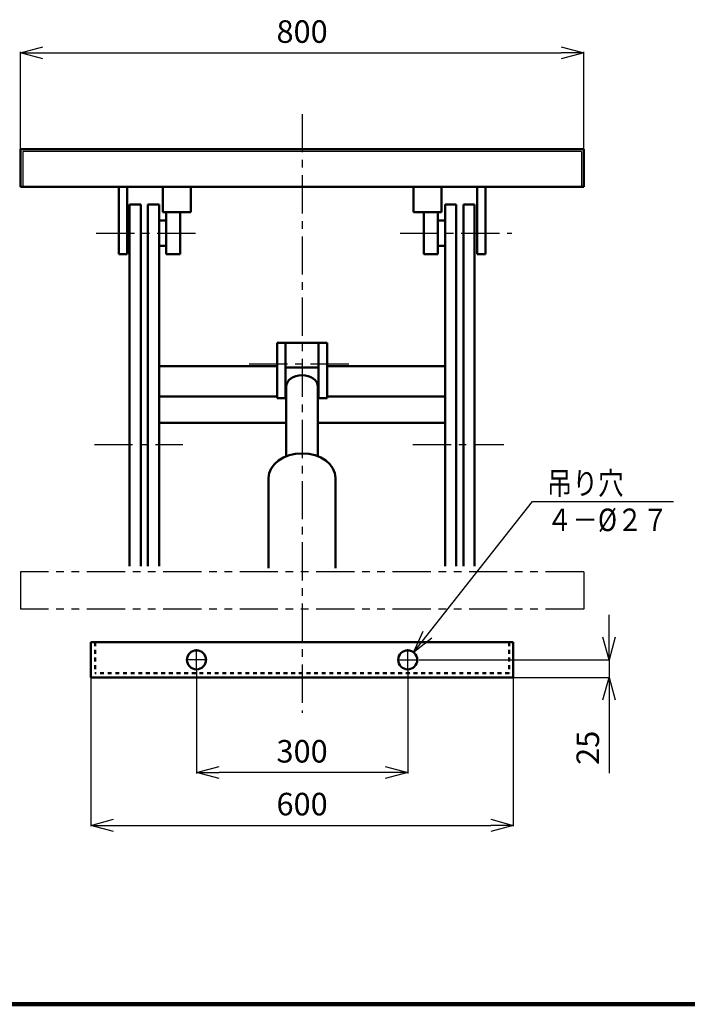
# Model space of a CAD drawing. Units: millimetres. Extents: x 198 to 4141, y 151 to 2956.
# Drawn here: x 2245 to 3193, y 235 to 1633 of the extents above; entities that cross this region are included whole.
import ezdxf

# ---------------------------------------------------------------- set-up
doc = ezdxf.new("R2010")
doc.units = ezdxf.units.MM
doc.header["$LTSCALE"] = 1.709808
for name, pattern in [('CENTER', [50.8, 31.75, -6.35, 6.35, -6.35]), ('DOTSX', [6.35, 3.175, -3.175]), ('PHANTOM', [63.5, 31.75, -6.35, 6.35, -6.35, 6.35, -6.35])]:
    doc.linetypes.add(name, pattern=pattern)
doc.layers.add('NoLayerName_001', color=7, linetype='Continuous')
doc.styles.get("Standard").update_dxf_attribs({"font": 'txt', "bigfont": 'extfont2'})
doc.dimstyles.get("Standard").update_dxf_attribs({"dimtxt": 2.5, "dimasz": 2.5, "dimexe": 1.25, "dimexo": 0.625, "dimtad": 1, "dimzin": 0, "dimdsep": 46, "dimtxsty": 'Standard', "dimcen": 2.5, "dimadec": 0, "dimazin": 0, "dimtfac": 0.75, "dimtmove": 0, "dimatfit": 3, "dimfxl": 1, "dimarcsym": 0})

# ---------------------------------------------------------------- blocks, each defined once
blk = doc.blocks.new('_OPEN30')
at = {"color": 0, "linetype": 'ByBlock', "lineweight": -2}
for p, q in [((-1, 0.267949), (0, 0)), ((0, 0), (-1, -0.267949)), ((0, 0), (-1, 0))]:
    blk.add_line(p, q, dxfattribs=at)
blk = doc.blocks.new('*D10')
at = {"layer": 'Defpoints', "color": 0}
for p in [(3045.8, 1586.3), (2245.8, 1449.4), (3045.8, 1449.4)]:
    blk.add_point(p, dxfattribs=at)
at = {"layer": 'NoLayerName_001', "color": 0, "linetype": 'Continuous', "lineweight": 25}
for p, q in [((2245.8, 1450), (2245.8, 1587.6)), ((2277.8, 1586.3), (3013.8, 1586.3)), ((3045.8, 1450), (3045.8, 1587.6))]:
    blk.add_line(p, q, dxfattribs=at)
at = {"layer": 'NoLayerName_001', "color": 0, "lineweight": 25, "xscale": 32, "yscale": 32, "zscale": 32, "rotation": 180}
blk.add_blockref('_OPEN30', (2245.8, 1586.3), dxfattribs=at)
at = {"layer": 'NoLayerName_001', "color": 0, "lineweight": 25, "xscale": 32, "yscale": 32, "zscale": 32}
blk.add_blockref('_OPEN30', (3045.8, 1586.3), dxfattribs=at)
at = {"layer": 'NoLayerName_001', "color": 7, "lineweight": 50, "insert": (2645.8, 1612.3), "char_height": 32, "attachment_point": 5}
blk.add_mtext('800', dxfattribs=at)
blk = doc.blocks.new('*D13')
at = {"layer": 'Defpoints', "color": 0}
for p in [(2810.8, 724.4), (2945.8, 699.4), (3081.7, 699.4)]:
    blk.add_point(p, dxfattribs=at)
at = {"layer": 'NoLayerName_001', "color": 0, "linetype": 'Continuous', "lineweight": 25}
for p, q in [((3081.7, 756.4), (3081.7, 788.4)), ((2811.4, 724.4), (3082.9, 724.4)), ((3081.7, 724.4), (3081.7, 699.4)), ((2946.4, 699.4), (3082.9, 699.4)), ((3081.7, 699.4), (3081.7, 563.6)), ((3081.7, 667.4), (3081.7, 635.4))]:
    blk.add_line(p, q, dxfattribs=at)
at = {"layer": 'NoLayerName_001', "color": 0, "lineweight": 25, "xscale": 32, "yscale": 32, "zscale": 32}
for p, rotation in [((3081.7, 724.4), 270), ((3081.7, 699.4), 90)]:
    blk.add_blockref('_OPEN30', p, dxfattribs=dict(at, rotation=rotation))
at = {"layer": 'NoLayerName_001', "color": 7, "lineweight": 50, "insert": (3055.7, 599.5), "char_height": 32, "attachment_point": 5, "rotation": 90}
blk.add_mtext('25', dxfattribs=at)
blk = doc.blocks.new('*D14')
at = {"layer": 'Defpoints', "color": 0}
for p in [(2495.8, 709.4), (2795.8, 709.4), (2495.8, 564.4)]:
    blk.add_point(p, dxfattribs=at)
at = {"layer": 'NoLayerName_001', "color": 0, "linetype": 'Continuous', "lineweight": 25}
for p, q in [((2495.8, 708.7), (2495.8, 563.1)), ((2795.8, 708.7), (2795.8, 563.1)), ((2763.8, 564.4), (2527.8, 564.4))]:
    blk.add_line(p, q, dxfattribs=at)
at = {"layer": 'NoLayerName_001', "color": 0, "lineweight": 25, "xscale": 32, "yscale": 32, "zscale": 32, "rotation": 180}
blk.add_blockref('_OPEN30', (2495.8, 564.4), dxfattribs=at)
at = {"layer": 'NoLayerName_001', "color": 0, "lineweight": 25, "xscale": 32, "yscale": 32, "zscale": 32}
blk.add_blockref('_OPEN30', (2795.8, 564.4), dxfattribs=at)
at = {"layer": 'NoLayerName_001', "color": 7, "lineweight": 50, "insert": (2645.8, 590.4), "char_height": 32, "attachment_point": 5}
blk.add_mtext('300', dxfattribs=at)
blk = doc.blocks.new('DIM_0001')
at = {"layer": 'NoLayerName_001', "color": 4, "linetype": 'Continuous', "lineweight": 25}
for points in [[(0, 0), (169.1, 214.2), (369.1, 214.2)], [(26.1, 20.2), (0, 0), (13.6, 30.1)]]:
    blk.add_lwpolyline(points, dxfattribs=at)
at = {"layer": 'NoLayerName_001', "color": 7, "linetype": 'Continuous', "lineweight": 50, "width": 0.833333}
for s, p in [('吊り穴', (189.1, 224.2)), ('４－%%c２７', (189.1, 172.2))]:
    blk.add_text(s, height=32, dxfattribs=at).set_placement(p)
blk = doc.blocks.new('*D16')
at = {"layer": 'Defpoints', "color": 0}
for p in [(2345.8, 699.4), (2945.8, 699.4), (2945.8, 489.4)]:
    blk.add_point(p, dxfattribs=at)
at = {"layer": 'NoLayerName_001', "color": 0, "linetype": 'Continuous', "lineweight": 25}
for p, q in [((2345.8, 698.7), (2345.8, 488.2)), ((2945.8, 698.7), (2945.8, 488.2)), ((2377.8, 489.4), (2913.8, 489.4))]:
    blk.add_line(p, q, dxfattribs=at)
at = {"layer": 'NoLayerName_001', "color": 0, "lineweight": 25, "xscale": 32, "yscale": 32, "zscale": 32, "rotation": 180}
blk.add_blockref('_OPEN30', (2345.8, 489.4), dxfattribs=at)
at = {"layer": 'NoLayerName_001', "color": 0, "lineweight": 25, "xscale": 32, "yscale": 32, "zscale": 32}
blk.add_blockref('_OPEN30', (2945.8, 489.4), dxfattribs=at)
at = {"layer": 'NoLayerName_001', "color": 7, "lineweight": 50, "insert": (2645.8, 515.4), "char_height": 32, "attachment_point": 5}
blk.add_mtext('600', dxfattribs=at)

msp = doc.modelspace()

# ---------------------------------------------------------------- linework, layer by layer
at = {"layer": 'NoLayerName_001', "color": 4, "linetype": 'CENTER', "lineweight": 25}
for p, q in [((2645.796, 1499.374), (2645.796, 649.374)), ((2353.272, 1330.174), (2494.729, 1330.174)), ((2784.954, 1330.174), (2943.778, 1330.174)), ((2570.796, 1144.484), (2720.796, 1144.484)), ((2350.765, 1030.274), (2476.214, 1030.274)), ((2803.049, 1030.274), (2932.139, 1030.274)), ((2495.796, 709.374), (2495.796, 739.374)), ((2795.796, 709.374), (2795.796, 739.374)), ((2510.796, 724.374), (2480.796, 724.374)), ((2780.796, 724.374), (2810.796, 724.374))]:
    msp.add_line(p, q, dxfattribs=at)
at = {"layer": 'NoLayerName_001', "color": 7, "linetype": 'Continuous', "lineweight": 50}
for p, q in [((2245.796, 1449.374), (2245.796, 1396.174)), ((3045.796, 1449.374), (2245.796, 1449.374)), ((3045.796, 1449.374), (3045.796, 1396.174)), ((3045.796, 1396.174), (2245.796, 1396.174)), ((2385.296, 1396.174), (2385.296, 1300.174)), ((2397.296, 1396.174), (2397.296, 1300.174)), ((2447.796, 1396.174), (2447.796, 1360.174)), ((2487.796, 1396.174), (2487.796, 1360.174)), ((2803.796, 1396.174), (2803.796, 1360.174)), ((2843.796, 1396.174), (2843.796, 1360.174)), ((2894.296, 1396.174), (2894.296, 1300.174)), ((2906.296, 1396.174), (2906.296, 1300.174)), ((2400.796, 1370.724), (2400.796, 857.374)), ((2400.796, 1370.724), (2416.796, 1370.724)), ((2416.796, 1370.724), (2416.796, 857.374)), ((2426.796, 1370.724), (2426.796, 857.374)), ((2426.796, 1370.724), (2442.796, 1370.724)), ((2442.796, 1370.724), (2442.796, 857.374)), ((2848.796, 1370.724), (2848.796, 857.374)), ((2848.796, 1370.724), (2864.796, 1370.724)), ((2864.796, 1370.724), (2864.796, 857.374)), ((2874.796, 1370.724), (2874.796, 857.374)), ((2890.796, 1370.724), (2874.796, 1370.724)), ((2890.796, 1370.724), (2890.796, 857.374)), ((2487.796, 1360.174), (2447.796, 1360.174)), ((2452.796, 1360.174), (2452.796, 1300.174)), ((2472.796, 1360.174), (2472.796, 1300.174)), ((2843.796, 1360.174), (2803.796, 1360.174)), ((2818.796, 1360.174), (2818.796, 1300.174)), ((2838.796, 1360.174), (2838.796, 1300.174)), ((2452.796, 1348.174), (2442.796, 1348.174)), ((2848.796, 1348.174), (2838.796, 1348.174)), ((2397.296, 1300.174), (2385.296, 1300.174)), ((2452.796, 1312.174), (2442.796, 1312.174)), ((2472.796, 1300.174), (2452.796, 1300.174)), ((2838.796, 1300.174), (2818.796, 1300.174)), ((2848.796, 1312.174), (2838.796, 1312.174)), ((2906.296, 1300.174), (2894.296, 1300.174)), ((2610.296, 1174.484), (2610.296, 1095.864)), ((2681.296, 1174.484), (2610.296, 1174.484)), ((2622.296, 1174.484), (2622.296, 1095.864)), ((2669.296, 1174.484), (2669.296, 1095.864)), ((2681.296, 1174.484), (2681.296, 1095.864)), ((2442.796, 1141.549), (2610.296, 1141.549)), ((2622.296, 1139.484), (2669.296, 1139.484)), ((2681.296, 1141.549), (2848.796, 1141.549)), ((2623.296, 1112.004), (2623.296, 1013.403)), ((2668.296, 1112.004), (2668.296, 1013.403)), ((2442.796, 1098.064), (2610.296, 1098.064)), ((2623.296, 1095.864), (2610.296, 1095.864)), ((2681.296, 1095.864), (2668.296, 1095.864)), ((2681.296, 1098.064), (2848.796, 1098.064)), ((2442.796, 1061.045), (2623.296, 1061.045)), ((2668.296, 1061.045), (2848.796, 1061.045)), ((2598.296, 982.605), (2598.296, 854.374)), ((2693.296, 982.605), (2693.296, 854.374)), ((2945.796, 749.374), (2345.796, 749.374)), ((2345.796, 749.374), (2345.796, 699.374)), ((2945.796, 749.374), (2945.796, 699.374)), ((2945.796, 699.374), (2345.796, 699.374))]:
    msp.add_line(p, q, dxfattribs=at)
at = {"layer": 'NoLayerName_001', "color": 7, "linetype": 'Continuous', "lineweight": 25}
for p, q in [((2248.996, 1446.174), (2248.996, 1396.174)), ((3042.596, 1446.174), (2248.996, 1446.174)), ((3042.596, 1446.174), (3042.596, 1396.174))]:
    msp.add_line(p, q, dxfattribs=at)
at = {"layer": 'NoLayerName_001', "color": 4, "linetype": 'PHANTOM', "lineweight": 25}
for p, q in [((2245.796, 849.374), (2245.796, 796.174)), ((3045.796, 849.374), (2245.796, 849.374)), ((3045.796, 849.374), (3045.796, 796.174)), ((3045.796, 796.174), (2245.796, 796.174))]:
    msp.add_line(p, q, dxfattribs=at)
at = {"layer": 'NoLayerName_001', "color": 7, "linetype": 'DOTSX', "lineweight": 50}
for p, q in [((2351.796, 749.374), (2351.796, 705.374)), ((2939.796, 749.374), (2939.796, 705.374)), ((2939.796, 705.374), (2351.796, 705.374))]:
    msp.add_line(p, q, dxfattribs=at)
at = {"layer": 'NoLayerName_001', "color": 3, "linetype": 'Continuous', "lineweight": 100}
msp.add_line((241.101, 235.297), (4141.101, 235.297), dxfattribs=at)
at = {"layer": 'NoLayerName_001', "color": 7, "linetype": 'Continuous', "lineweight": 50}
for centre in [(2495.796, 724.374), (2795.796, 724.374)]:
    msp.add_circle(centre, 13.5, dxfattribs=at)
for centre, major_axis, ratio in [((2645.796, 1112.004), (22.5, 0), 0.73600001), ((2645.796, 982.605), (47.5, 0), 0.73621052)]:
    msp.add_ellipse(centre, major_axis=major_axis, ratio=ratio, start_param=0, end_param=3.14159265, dxfattribs=at)

# ---------------------------------------------------------------- block references
at = {"layer": 'NoLayerName_001', "color": 4, "linetype": 'Continuous', "lineweight": 25}
msp.add_blockref('DIM_0001', (2804.162, 734.969), dxfattribs=at)

# ---------------------------------------------------------------- dimensions: what is measured, and where the dimension line sits
at = {"layer": 'NoLayerName_001', "color": 4, "linetype": 'Continuous', "lineweight": 50}
for base, p1, p2, picture, middle in [((3045.796, 1586.314), (2245.796, 1449.374), (3045.796, 1449.374), '*D10', (2645.796, 1586.314)), ((2945.796, 489.44), (2345.796, 699.374), (2945.796, 699.374), '*D16', (2645.796, 489.44))]:
    dim = msp.add_linear_dim(base=base, p1=p1, p2=p2, dimstyle='Standard', override={"dimtxt": 32, "dimasz": 32, "dimgap": 10, "dimdec": 0, "dimzin": 8, "dimblk": 'OPEN30', "dimclrd": 0, "dimclre": 0, "dimclrt": 7, "dimtp": 0, "dimtm": 0, "dimlwd": 25, "dimlwe": 25}, dxfattribs=at)
    dim.commit()
    dim.dimension.update_dxf_attribs({"geometry": picture, "text_midpoint": middle, "dimtype": 160})
for base, p1, p2, angle, picture, middle in [((3081.671, 699.374), (2810.796, 724.374), (2945.796, 699.374), 270, '*D13', (3081.671, 599.469)), ((2495.796, 564.361), (2795.796, 709.374), (2495.796, 709.374), 180, '*D14', (2645.796, 564.361))]:
    dim = msp.add_linear_dim(base=base, p1=p1, p2=p2, angle=angle, dimstyle='Standard', override={"dimtxt": 32, "dimasz": 32, "dimgap": 10, "dimzin": 8, "dimblk": 'OPEN30', "dimclrd": 0, "dimclre": 0, "dimclrt": 7, "dimtp": 0, "dimtm": 0, "dimlwd": 25, "dimlwe": 25}, dxfattribs=at)
    dim.commit()
    dim.dimension.update_dxf_attribs({"geometry": picture, "text_midpoint": middle, "dimtype": 160})

doc.saveas('drawing.dxf')
